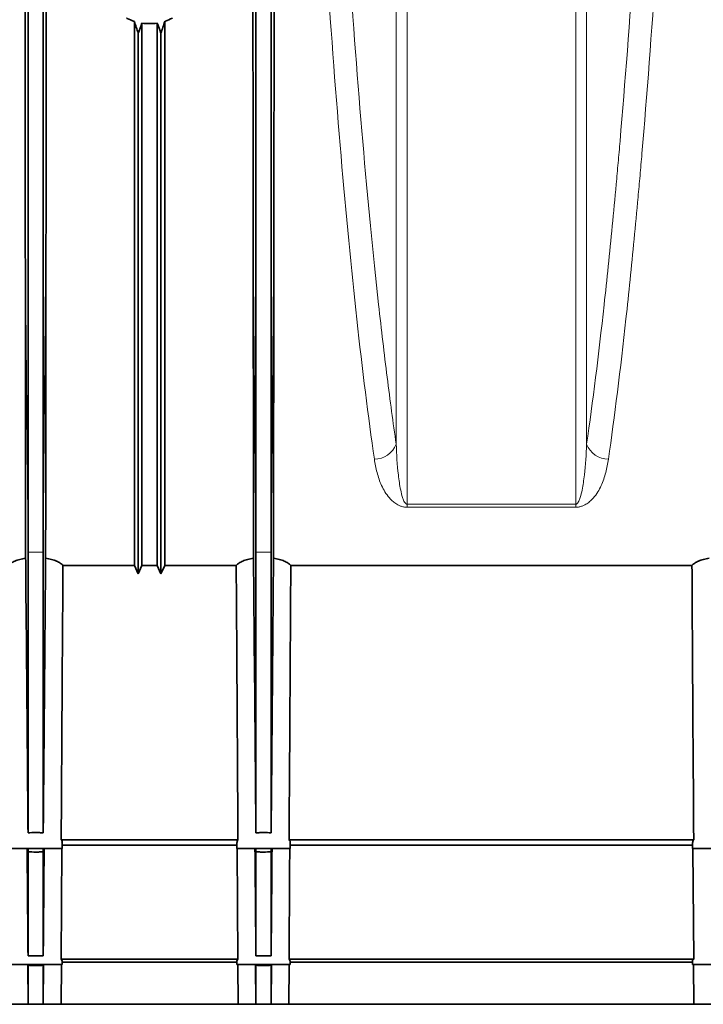
# Model space of a CAD drawing. Units: millimetres. Extents: x 15 to 416, y 5 to 292.
# Drawn here: x 104 to 113, y 150 to 163 of the extents above; entities that cross this region are included whole.
import ezdxf

# ---------------------------------------------------------------- set-up
doc = ezdxf.new("R2010")
doc.units = ezdxf.units.MM

msp = doc.modelspace()

# ---------------------------------------------------------------- linework, layer by layer
at = {"color": 7, "linetype": 'Continuous', "lineweight": 35}
for p, q in [((105.7027, 162.9924), (105.7027, 155.8262)), ((105.8027, 162.9693), (105.8027, 155.8262)), ((106.0027, 162.9693), (106.0027, 155.8262)), ((106.1027, 162.9924), (106.1027, 155.8262)), ((105.7527, 162.8354), (105.7527, 155.7175)), ((106.0527, 162.8354), (106.0527, 155.7175)), ((104.3027, 156.0034), (104.3027, 152.3033)), ((104.5027, 156.0034), (104.5027, 152.3033)), ((107.3027, 156.0034), (107.3027, 152.3033)), ((107.5027, 156.0034), (107.5027, 152.3033)), ((104.762, 155.8262), (105.7027, 155.8262)), ((105.7527, 155.7175), (105.7027, 155.8262)), ((105.8027, 155.8262), (105.7527, 155.7175)), ((105.8027, 155.8262), (106.0027, 155.8262)), ((106.0027, 155.8262), (106.0527, 155.7175)), ((106.0527, 155.7175), (106.1027, 155.8262)), ((107.0435, 155.8262), (106.1027, 155.8262)), ((113.0435, 155.8262), (107.762, 155.8262)), ((104.7392, 152.2144), (107.0662, 152.2144)), ((104.7527, 152.0964), (104.7534, 152.1777)), ((104.7531, 152.1411), (107.0523, 152.1411)), ((107.052, 152.1777), (107.0527, 152.0964)), ((113.0662, 152.2144), (107.7392, 152.2144)), ((107.7527, 152.0964), (107.7534, 152.1776)), ((113.0523, 152.1411), (107.7531, 152.1411)), ((113.052, 152.1777), (113.0527, 152.0964)), ((104.7527, 152.0964), (104.0527, 152.0964)), ((104.3027, 152.0564), (104.3024, 152.0964)), ((104.5027, 152.0564), (104.5031, 152.0964)), ((104.748, 152.0964), (104.7388, 150.6391)), ((107.0527, 152.0964), (107.7527, 152.0964)), ((107.0575, 152.0964), (107.0667, 150.6391)), ((107.3027, 152.0564), (107.3024, 152.0964)), ((107.5027, 152.0564), (107.5031, 152.0964)), ((113.0527, 152.0964), (113.7527, 152.0964)), ((113.0566, 152.0962), (113.0659, 150.6391)), ((104.7527, 150.5714), (104.0527, 150.5714)), ((104.2982, 150.5714), (104.3027, 150.0481)), ((104.3027, 150.5606), (104.3026, 150.5714)), ((104.5027, 150.5606), (104.5028, 150.5714)), ((104.5073, 150.5714), (104.5027, 150.0481)), ((104.7381, 150.0464), (104.7415, 150.5714)), ((104.7388, 150.6391), (104.7527, 150.6206)), ((104.7388, 150.6391), (107.0667, 150.6391)), ((104.7527, 150.5714), (104.7532, 150.6206)), ((104.753, 150.6024), (107.0525, 150.6024)), ((107.0523, 150.6206), (107.0527, 150.5714)), ((107.0667, 150.6391), (107.0527, 150.6206)), ((107.0527, 150.5714), (107.7527, 150.5714)), ((107.0673, 150.0464), (107.0639, 150.5714)), ((107.2982, 150.5714), (107.3027, 150.0481)), ((107.3027, 150.5606), (107.3026, 150.5714)), ((107.5027, 150.5606), (107.5028, 150.5714)), ((107.5073, 150.5714), (107.5027, 150.0481)), ((107.7415, 150.5714), (107.7381, 150.0464)), ((113.0659, 150.6391), (107.7388, 150.6391)), ((107.7527, 150.5714), (107.7532, 150.6207)), ((113.0525, 150.6024), (107.753, 150.6024)), ((113.0523, 150.6211), (113.0527, 150.5714)), ((113.0527, 150.5714), (113.7527, 150.5714)), ((113.0673, 150.0464), (113.0639, 150.5714)), ((104.0673, 150.0464), (104.7381, 150.0464)), ((104.7381, 150.0464), (107.0673, 150.0464)), ((107.7381, 150.0464), (107.0673, 150.0464)), ((113.0673, 150.0464), (107.7381, 150.0464)), ((113.7381, 150.0464), (113.0673, 150.0464))]:
    msp.add_line(p, q, dxfattribs=at)
at = {"color": 8, "linetype": 'Continuous', "lineweight": 18}
for p, q in [((104.3027, 156.0034), (104.2666, 160.1471)), ((104.5027, 156.0034), (104.5389, 160.1471)), ((107.3027, 156.0034), (107.2666, 160.1471)), ((107.5027, 156.0034), (107.5389, 160.1471)), ((109.2929, 156.6324), (111.5126, 156.6324)), ((109.2929, 156.6324), (109.2929, 156.5932)), ((111.5126, 156.5932), (109.2929, 156.5932)), ((111.5126, 156.6324), (111.5126, 156.5932)), ((104.3027, 156.0034), (104.5027, 156.0034)), ((107.5027, 156.0034), (107.3027, 156.0034))]:
    msp.add_line(p, q, dxfattribs=at)
for centre, start, end in [((108.8606, 157.5335), 270.21867, 339.31241), ((111.9448, 157.5335), 200.68759, 269.78133)]:
    msp.add_arc(centre, 0.3084, start, end, dxfattribs=at)
for points, knots in [([(107.969, 179.2524), (107.984, 178.1017), (108.0035, 176.97), (108.0394, 175.3), (108.0526, 174.748), (108.0739, 173.927), (108.0813, 173.6545), (108.0929, 173.2476), (108.0968, 173.1122), (108.1048, 172.842), (108.1089, 172.7072), (108.1461, 171.4996), (108.1833, 170.4618), (108.2659, 168.4546), (108.3113, 167.4853), (108.3858, 166.0829), (108.4117, 165.6241), (108.4523, 164.9488), (108.466, 164.726), (108.4942, 164.2846), (108.5085, 164.0659), (108.5816, 162.9859), (108.6437, 162.1726), (108.7751, 160.6444), (108.8445, 159.9295), (108.9544, 158.9318), (108.9921, 158.6117), (109.0694, 157.9969), (109.1088, 157.7037), (109.1492, 157.4246)], [0, 0, 0, 0, 0.125, 0.125, 0.1875, 0.1875, 0.21875, 0.21875, 0.234375, 0.234375, 0.25, 0.25, 0.375, 0.375, 0.5, 0.5, 0.5625, 0.5625, 0.59375, 0.59375, 0.625, 0.625, 0.75, 0.75, 0.875, 0.875, 0.9375, 0.9375, 1, 1, 1, 1]), ([(109.1492, 157.4246), (109.1492, 158.1438), (109.1492, 158.8999), (109.1492, 160.4779), (109.1492, 161.2997), (109.1492, 162.9994), (109.1492, 163.8772), (109.1492, 165.6781), (109.1492, 166.6012), (109.1492, 168.481), (109.1492, 169.4377), (109.1492, 171.3729), (109.1492, 172.3514), (109.1492, 174.3185), (109.1492, 175.3071), (109.1492, 177.2834), (109.1492, 178.271), (109.1492, 179.253)], [0, 0, 0, 0, 0.125, 0.125, 0.25, 0.25, 0.375, 0.375, 0.5, 0.5, 0.625, 0.625, 0.75, 0.75, 0.875, 0.875, 1, 1, 1, 1]), ([(109.2929, 179.3101), (109.2929, 178.7582), (109.2929, 178.2085), (109.2929, 177.3874), (109.2929, 177.1144), (109.2929, 176.5708), (109.2929, 176.3002), (109.2929, 174.9525), (109.2929, 173.8921), (109.2929, 171.8062), (109.2929, 170.7807), (109.2929, 168.7647), (109.2929, 167.7742), (109.2929, 165.8292), (109.2929, 164.8883), (109.2929, 163.0686), (109.2929, 162.1897), (109.2929, 160.4933), (109.2929, 159.6759), (109.2929, 158.6932), (109.2929, 158.4986), (109.2929, 158.1135), (109.2929, 157.9227), (109.2929, 157.3575), (109.2929, 156.9902), (109.2929, 156.6324)], [0, 0, 0, 0, 0.0625, 0.0625, 0.09375, 0.09375, 0.125, 0.125, 0.25, 0.25, 0.375, 0.375, 0.5, 0.5, 0.625, 0.625, 0.75, 0.75, 0.875, 0.875, 0.90625, 0.90625, 0.9375, 0.9375, 1, 1, 1, 1]), ([(111.5126, 156.6324), (111.5126, 156.9902), (111.5126, 157.3575), (111.5126, 157.9227), (111.5126, 158.1135), (111.5126, 158.4986), (111.5126, 158.6932), (111.5126, 159.6759), (111.5126, 160.4933), (111.5126, 162.1897), (111.5126, 163.0686), (111.5126, 164.8883), (111.5126, 165.8292), (111.5126, 167.7742), (111.5126, 168.7647), (111.5126, 170.7807), (111.5126, 171.8062), (111.5126, 173.8921), (111.5126, 174.9525), (111.5126, 176.3002), (111.5126, 176.5708), (111.5126, 177.1144), (111.5126, 177.3874), (111.5126, 178.2085), (111.5126, 178.7582), (111.5126, 179.3101)], [0, 0, 0, 0, 0.0625, 0.0625, 0.09375, 0.09375, 0.125, 0.125, 0.25, 0.25, 0.375, 0.375, 0.5, 0.5, 0.625, 0.625, 0.75, 0.75, 0.875, 0.875, 0.90625, 0.90625, 0.9375, 0.9375, 1, 1, 1, 1]), ([(111.6563, 179.253), (111.6563, 178.271), (111.6563, 177.2834), (111.6563, 175.3071), (111.6563, 174.3185), (111.6563, 172.3514), (111.6563, 171.3729), (111.6563, 169.4377), (111.6563, 168.481), (111.6563, 166.6012), (111.6563, 165.6781), (111.6563, 163.8772), (111.6563, 162.9994), (111.6563, 161.2997), (111.6563, 160.4779), (111.6563, 158.8999), (111.6563, 158.1438), (111.6563, 157.4246)], [0, 0, 0, 0, 0.125, 0.125, 0.25, 0.25, 0.375, 0.375, 0.5, 0.5, 0.625, 0.625, 0.75, 0.75, 0.875, 0.875, 1, 1, 1, 1]), ([(111.6563, 157.4246), (111.737, 157.9828), (111.8138, 158.5948), (111.9238, 159.5924), (111.9596, 159.9382), (112.0119, 160.4769), (112.0292, 160.6598), (112.0547, 160.9393), (112.0632, 161.0332), (112.08, 161.2229), (112.0883, 161.3186), (112.1629, 162.186), (112.2247, 162.999), (112.3402, 164.7059), (112.3939, 165.5998), (112.4685, 167.0015), (112.4924, 167.4789), (112.5267, 168.2105), (112.5379, 168.4569), (112.5598, 168.955), (112.5705, 169.2068), (112.6228, 170.4776), (112.66, 171.5187), (112.7255, 173.6483), (112.7539, 174.737), (112.7898, 176.406), (112.8007, 176.9684), (112.8203, 178.1052), (112.829, 178.6771), (112.8364, 179.2524)], [0, 0, 0, 0, 0.125, 0.125, 0.1875, 0.1875, 0.21875, 0.21875, 0.234375, 0.234375, 0.25, 0.25, 0.375, 0.375, 0.5, 0.5, 0.5625, 0.5625, 0.59375, 0.59375, 0.625, 0.625, 0.75, 0.75, 0.875, 0.875, 0.9375, 0.9375, 1, 1, 1, 1]), ([(108.8618, 157.2251), (108.781, 157.7878), (108.7043, 158.403), (108.5583, 159.7349), (108.4891, 160.4516), (108.3578, 161.9862), (108.2957, 162.8042), (108.2297, 163.7837), (108.2225, 163.8933), (108.2081, 164.1135), (108.2009, 164.2242), (108.1798, 164.5579), (108.166, 164.7826), (108.1253, 165.4634), (108.0994, 165.926), (108.0247, 167.3401), (107.9791, 168.3176), (107.8963, 170.3418), (107.859, 171.3886), (107.8217, 172.6067), (107.8177, 172.7427), (107.8097, 173.0153), (107.8057, 173.1518), (107.7941, 173.5624), (107.7867, 173.8373), (107.7653, 174.6656), (107.7521, 175.2225), (107.7161, 176.9072), (107.6966, 178.0491), (107.6816, 179.2101)], [0, 0, 0, 0, 0.125, 0.125, 0.25, 0.25, 0.375, 0.375, 0.390625, 0.390625, 0.40625, 0.40625, 0.4375, 0.4375, 0.5, 0.5, 0.625, 0.625, 0.75, 0.75, 0.765625, 0.765625, 0.78125, 0.78125, 0.8125, 0.8125, 0.875, 0.875, 1, 1, 1, 1]), ([(113.1239, 179.2101), (113.1089, 178.0492), (113.0894, 176.9114), (113.0417, 174.6802), (113.0136, 173.5868), (112.9483, 171.4445), (112.9112, 170.3956), (112.8589, 169.1132), (112.8482, 168.859), (112.8263, 168.3562), (112.8151, 168.1074), (112.7807, 167.369), (112.7568, 166.8871), (112.6822, 165.4724), (112.6285, 164.5702), (112.5129, 162.8478), (112.451, 162.0276), (112.3763, 161.1524), (112.368, 161.0559), (112.3512, 160.8645), (112.3427, 160.7697), (112.3171, 160.4878), (112.2999, 160.3033), (112.2474, 159.7598), (112.2116, 159.411), (112.1015, 158.4049), (112.0245, 157.7878), (111.9437, 157.2251)], [0, 0, 0, 0, 0.125, 0.125, 0.25, 0.25, 0.375, 0.375, 0.40625, 0.40625, 0.4375, 0.4375, 0.5, 0.5, 0.625, 0.625, 0.75, 0.75, 0.765625, 0.765625, 0.78125, 0.78125, 0.8125, 0.8125, 0.875, 0.875, 1, 1, 1, 1]), ([(109.1492, 157.4246), (109.1545, 157.2871), (109.1631, 157.1515), (109.186, 156.951), (109.1952, 156.8847), (109.2152, 156.7862), (109.2227, 156.7535), (109.2383, 156.7051), (109.2441, 156.689), (109.2557, 156.6654), (109.26, 156.6575), (109.2686, 156.6463), (109.2718, 156.6426), (109.2779, 156.6376), (109.2803, 156.636), (109.2859, 156.6334), (109.2892, 156.6324), (109.2929, 156.6324)], [0, 0, 0, 0, 0.5, 0.5, 0.75, 0.75, 0.875, 0.875, 0.9375, 0.9375, 0.96875, 0.96875, 0.984375, 0.984375, 0.9921875, 0.9921875, 1, 1, 1, 1]), ([(111.5126, 156.6324), (111.5162, 156.6324), (111.5195, 156.6334), (111.5251, 156.6359), (111.5274, 156.6375), (111.5336, 156.6425), (111.5368, 156.6462), (111.5454, 156.6574), (111.5497, 156.6652), (111.5613, 156.6889), (111.5671, 156.7049), (111.5827, 156.7534), (111.5903, 156.786), (111.6102, 156.8846), (111.6194, 156.9509), (111.6424, 157.1514), (111.6509, 157.2871), (111.6563, 157.4246)], [0, 0, 0, 0, 0.0078125, 0.0078125, 0.015625, 0.015625, 0.03125, 0.03125, 0.0625, 0.0625, 0.125, 0.125, 0.25, 0.25, 0.5, 0.5, 1, 1, 1, 1]), ([(109.2929, 156.5932), (109.2768, 156.5932), (109.2613, 156.5948), (109.232, 156.6004), (109.2189, 156.6043), (109.1943, 156.6132), (109.1832, 156.6182), (109.1628, 156.6288), (109.1533, 156.6343), (109.1268, 156.6517), (109.1115, 156.664), (109.084, 156.689), (109.0717, 156.7018), (109.0377, 156.7408), (109.0187, 156.7678), (108.9853, 156.8225), (108.9709, 156.8501), (108.9325, 156.9339), (108.9131, 156.9909), (108.882, 157.1066), (108.8704, 157.1654), (108.8618, 157.2251)], [0, 0, 0, 0, 0.03125, 0.03125, 0.0625, 0.0625, 0.09375, 0.09375, 0.125, 0.125, 0.1875, 0.1875, 0.25, 0.25, 0.375, 0.375, 0.5, 0.5, 0.75, 0.75, 1, 1, 1, 1]), ([(111.9437, 157.2251), (111.9351, 157.1654), (111.9235, 157.1065), (111.8923, 156.9907), (111.8729, 156.9337), (111.8344, 156.8498), (111.82, 156.8221), (111.7865, 156.7674), (111.7675, 156.7404), (111.7333, 156.7013), (111.7209, 156.6884), (111.6932, 156.6634), (111.6779, 156.6512), (111.6515, 156.634), (111.6421, 156.6284), (111.6216, 156.6179), (111.6105, 156.6129), (111.5863, 156.6042), (111.5729, 156.6003), (111.5442, 156.5948), (111.5285, 156.5932), (111.5126, 156.5932)], [0, 0, 0, 0, 0.25, 0.25, 0.5, 0.5, 0.625, 0.625, 0.75, 0.75, 0.8125, 0.8125, 0.875, 0.875, 0.90625, 0.90625, 0.9375, 0.9375, 0.96875, 0.96875, 1, 1, 1, 1])]:
    msp.add_open_spline(points, degree=3, knots=knots, dxfattribs=at)
at = {"color": 7, "linetype": 'Continuous', "lineweight": 35}
for points, knots in [([(104.2666, 160.1471), (104.2659, 160.66), (104.2653, 161.195), (104.2643, 162.3079), (104.2638, 162.8859), (104.2629, 164.084), (104.2625, 164.7043), (104.262, 165.9874), (104.2618, 166.6502), (104.2616, 167.5059), (104.2616, 167.6785), (104.2616, 168.0262), (104.2616, 168.2017), (104.2616, 168.7309), (104.2617, 169.0876), (104.2619, 170.169), (104.2623, 170.9053), (104.2634, 172.0326), (104.2639, 172.4123), (104.2651, 173.1767), (104.2658, 173.5616), (104.2677, 174.3371), (104.269, 174.7276), (104.2725, 175.5141), (104.2745, 175.9101), (104.2788, 176.309)], [0, 0, 0, 0, 0.125, 0.125, 0.25, 0.25, 0.375, 0.375, 0.5, 0.5, 0.53125, 0.53125, 0.5625, 0.5625, 0.625, 0.625, 0.75, 0.75, 0.8125, 0.8125, 0.875, 0.875, 0.9375, 0.9375, 1, 1, 1, 1]), ([(104.5389, 160.1471), (104.5395, 160.66), (104.5401, 161.195), (104.5412, 162.3079), (104.5417, 162.8859), (104.5425, 164.084), (104.5429, 164.7043), (104.5435, 165.9874), (104.5437, 166.6502), (104.5438, 167.5059), (104.5439, 167.6785), (104.5439, 168.0262), (104.5439, 168.2017), (104.5439, 168.7309), (104.5438, 169.0876), (104.5435, 170.169), (104.5431, 170.9053), (104.5421, 172.0326), (104.5416, 172.4123), (104.5404, 173.1767), (104.5397, 173.5616), (104.5377, 174.3371), (104.5365, 174.7276), (104.533, 175.5141), (104.5309, 175.9101), (104.5267, 176.309)], [0, 0, 0, 0, 0.125, 0.125, 0.25, 0.25, 0.375, 0.375, 0.5, 0.5, 0.53125, 0.53125, 0.5625, 0.5625, 0.625, 0.625, 0.75, 0.75, 0.8125, 0.8125, 0.875, 0.875, 0.9375, 0.9375, 1, 1, 1, 1]), ([(107.2666, 160.1471), (107.2659, 160.66), (107.2653, 161.195), (107.2643, 162.3079), (107.2638, 162.8859), (107.2629, 164.084), (107.2625, 164.7043), (107.262, 165.9874), (107.2618, 166.6502), (107.2616, 167.5059), (107.2616, 167.6785), (107.2616, 168.0262), (107.2616, 168.2017), (107.2616, 168.7309), (107.2617, 169.0876), (107.2619, 170.169), (107.2623, 170.9053), (107.2634, 172.0326), (107.2639, 172.4123), (107.2651, 173.1767), (107.2658, 173.5616), (107.2677, 174.3371), (107.269, 174.7276), (107.2725, 175.5141), (107.2745, 175.9101), (107.2788, 176.309)], [0, 0, 0, 0, 0.125, 0.125, 0.25, 0.25, 0.375, 0.375, 0.5, 0.5, 0.53125, 0.53125, 0.5625, 0.5625, 0.625, 0.625, 0.75, 0.75, 0.8125, 0.8125, 0.875, 0.875, 0.9375, 0.9375, 1, 1, 1, 1]), ([(107.5389, 160.1471), (107.5395, 160.66), (107.5401, 161.195), (107.5412, 162.3079), (107.5417, 162.8859), (107.5425, 164.084), (107.5429, 164.7043), (107.5435, 165.9874), (107.5437, 166.6502), (107.5438, 167.5059), (107.5439, 167.6785), (107.5439, 168.0262), (107.5439, 168.2017), (107.5439, 168.7309), (107.5438, 169.0876), (107.5435, 170.169), (107.5431, 170.9053), (107.5421, 172.0326), (107.5416, 172.4123), (107.5404, 173.1767), (107.5397, 173.5616), (107.5377, 174.3371), (107.5365, 174.7276), (107.533, 175.5141), (107.5309, 175.9101), (107.5267, 176.309)], [0, 0, 0, 0, 0.125, 0.125, 0.25, 0.25, 0.375, 0.375, 0.5, 0.5, 0.53125, 0.53125, 0.5625, 0.5625, 0.625, 0.625, 0.75, 0.75, 0.8125, 0.8125, 0.875, 0.875, 0.9375, 0.9375, 1, 1, 1, 1]), ([(104.3027, 173.5555), (104.3027, 172.6771), (104.3027, 171.8048), (104.3027, 170.0818), (104.3027, 169.2312), (104.3027, 167.5614), (104.3027, 166.7423), (104.3027, 165.1445), (104.3027, 164.366), (104.3027, 162.8583), (104.3027, 162.1292), (104.3027, 160.7286), (104.3027, 160.0571), (104.3027, 158.7794), (104.3027, 158.1732), (104.3027, 157.0327), (104.3027, 156.4985), (104.3027, 156.0034)], [0, 0, 0, 0, 0.125, 0.125, 0.25, 0.25, 0.375, 0.375, 0.5, 0.5, 0.625, 0.625, 0.75, 0.75, 0.875, 0.875, 1, 1, 1, 1]), ([(104.5027, 173.5555), (104.5027, 173.5053), (104.5027, 173.405), (104.5027, 173.2546), (104.5027, 173.1043), (104.5027, 172.9542), (104.5027, 172.8042), (104.5027, 172.6543), (104.5027, 172.5046), (104.5027, 172.3551), (104.5027, 172.2057), (104.5027, 172.0565), (104.5027, 171.9074), (104.5027, 171.7586), (104.5027, 171.6099), (104.5027, 171.4614), (104.5027, 171.3131), (104.5027, 171.165), (104.5027, 171.0171), (104.5027, 170.8694), (104.5027, 170.722), (104.5027, 170.5747), (104.5027, 170.4277), (104.5027, 170.2809), (104.5027, 170.1344), (104.5027, 169.9881), (104.5027, 169.842), (104.5027, 169.6962), (104.5027, 169.5507), (104.5027, 169.4054), (104.5027, 169.2604), (104.5027, 169.1156), (104.5027, 168.9712), (104.5027, 168.827), (104.5027, 168.6831), (104.5027, 168.5396), (104.5027, 168.3034), (104.5027, 167.8398), (104.5027, 167.2123), (104.5027, 166.5358), (104.5027, 165.9576), (104.5027, 165.3709), (104.5027, 164.5872), (104.5027, 163.606), (104.5027, 162.4938), (104.5027, 161.4217), (104.5027, 160.3929), (104.5027, 159.6194), (104.5027, 158.9865), (104.5027, 158.5137), (104.5027, 158.0251), (104.5027, 157.6054), (104.5027, 157.1934), (104.5027, 156.8304), (104.5027, 156.5239), (104.5027, 156.3087), (104.5027, 156.1404), (104.5027, 156.0444), (104.5027, 156.0034)], [0, 0, 0, 0, 0.0071432, 0.0142864, 0.0214296, 0.0285728, 0.035716, 0.0428592, 0.0500024, 0.0571456, 0.0642887, 0.0714319, 0.0785751, 0.0857183, 0.0928615, 0.1000047, 0.1071479, 0.1142911, 0.1214343, 0.1285776, 0.1357208, 0.142864, 0.1500072, 0.1571504, 0.1642936, 0.1714368, 0.17858, 0.1857232, 0.1928664, 0.2000096, 0.2071528, 0.214296, 0.2214392, 0.2285824, 0.2357256, 0.2428688, 0.2500121, 0.2710401, 0.3125128, 0.345202, 0.375014, 0.4024412, 0.4375152, 0.500011, 0.5625068, 0.6250025, 0.6874983, 0.7499941, 0.7725595, 0.8124949, 0.8458725, 0.8749962, 0.9031686, 0.9374974, 0.9584458, 0.9758457, 0.9896971, 1, 1, 1, 1]), ([(107.3027, 156.0034), (107.3027, 156.4985), (107.3027, 157.0327), (107.3027, 158.1732), (107.3027, 158.7794), (107.3027, 160.0571), (107.3027, 160.7286), (107.3027, 162.1292), (107.3027, 162.8583), (107.3027, 164.366), (107.3027, 165.1445), (107.3027, 166.7423), (107.3027, 167.5614), (107.3027, 169.2312), (107.3027, 170.0818), (107.3027, 171.8048), (107.3027, 172.6771), (107.3027, 173.5555)], [0, 0, 0, 0, 0.125, 0.125, 0.25, 0.25, 0.375, 0.375, 0.5, 0.5, 0.625, 0.625, 0.75, 0.75, 0.875, 0.875, 1, 1, 1, 1]), ([(107.5027, 156.0034), (107.5027, 156.0291), (107.5027, 156.0868), (107.5027, 156.1838), (107.5027, 156.3009), (107.5027, 156.439), (107.5027, 156.5988), (107.5027, 156.859), (107.5027, 157.1934), (107.5027, 157.6054), (107.5027, 158.0251), (107.5027, 158.5137), (107.5027, 158.9865), (107.5027, 159.6194), (107.5027, 160.3929), (107.5027, 161.4217), (107.5027, 162.4938), (107.5027, 163.6589), (107.5027, 164.7192), (107.5027, 165.6192), (107.5027, 166.2555), (107.5027, 166.9299), (107.5027, 167.5992), (107.5027, 168.3611), (107.5027, 168.9363), (107.5027, 169.4052), (107.5027, 169.696), (107.5027, 169.9879), (107.5027, 170.2808), (107.5027, 170.5746), (107.5027, 170.8693), (107.5027, 171.1649), (107.5027, 171.4613), (107.5027, 171.7585), (107.5027, 172.0564), (107.5027, 172.355), (107.5027, 172.6542), (107.5027, 172.9541), (107.5027, 173.2545), (107.5027, 173.4552), (107.5027, 173.5555)], [0, 0, 0, 0, 0.0064745, 0.0145261, 0.0241548, 0.0353605, 0.0481434, 0.0625033, 0.0968318, 0.125005, 0.1541284, 0.1875066, 0.2274421, 0.2500079, 0.3125041, 0.3750003, 0.4374965, 0.4999927, 0.5714144, 0.6100624, 0.6428442, 0.6709108, 0.7142737, 0.7449054, 0.7857034, 0.7999894, 0.8142755, 0.8285616, 0.8428478, 0.857134, 0.8714203, 0.8857067, 0.8999931, 0.9142796, 0.9285662, 0.9428528, 0.9571395, 0.9714263, 0.9857131, 1, 1, 1, 1]), ([(105.5978, 163.0356), (105.6008, 163.034), (105.6331, 163.0167), (105.6696, 163.004), (105.7027, 162.9924)], [0, 0, 0, 0, 0.0904518, 1, 1, 1, 1]), ([(106.1027, 162.9924), (106.1055, 162.9933), (106.141, 163.0045), (106.173, 163.0207), (106.2024, 163.0356)], [0, 0, 0, 0, 0.0787855, 1, 1, 1, 1]), ([(105.8027, 162.9693), (105.8358, 162.9643), (105.8691, 162.9618), (105.9359, 162.9618), (105.9696, 162.9643), (106.0027, 162.9693)], [0, 0, 0, 0, 0.5, 0.5, 1, 1, 1, 1]), ([(104.2712, 155.9227), (104.2711, 156.0586), (104.2709, 156.1997), (104.2707, 156.4923), (104.2705, 156.6439), (104.27, 157.1136), (104.2697, 157.4467), (104.2691, 157.9762), (104.2689, 158.1577), (104.2685, 158.5304), (104.2683, 158.7215), (104.2676, 159.3085), (104.2671, 159.7185), (104.2666, 160.1471)], [0, 0, 0, 0, 0.125, 0.125, 0.25, 0.25, 0.5, 0.5, 0.625, 0.625, 0.75, 0.75, 1, 1, 1, 1]), ([(104.5389, 160.1471), (104.5378, 159.2892), (104.5369, 158.5067), (104.5354, 157.0925), (104.5348, 156.4668), (104.5342, 155.9227)], [0, 0, 0, 0, 0.5, 0.5, 1, 1, 1, 1]), ([(107.2666, 160.1471), (107.2676, 159.2892), (107.2685, 158.5067), (107.2701, 157.0925), (107.2707, 156.4668), (107.2712, 155.9227)], [0, 0, 0, 0, 0.5, 0.5, 1, 1, 1, 1]), ([(107.5342, 155.9227), (107.5344, 156.0586), (107.5345, 156.1997), (107.5348, 156.4923), (107.535, 156.6439), (107.5354, 157.1136), (107.5358, 157.4467), (107.5364, 157.9762), (107.5365, 158.1577), (107.537, 158.5304), (107.5372, 158.7215), (107.5379, 159.3085), (107.5384, 159.7185), (107.5389, 160.1471)], [0, 0, 0, 0, 0.125, 0.125, 0.25, 0.25, 0.5, 0.5, 0.625, 0.625, 0.75, 0.75, 1, 1, 1, 1]), ([(104.0435, 155.8262), (104.0528, 155.8369), (104.0646, 155.8471), (104.0935, 155.8664), (104.1108, 155.8757), (104.1497, 155.8924), (104.1712, 155.8999), (104.2068, 155.9097), (104.2193, 155.9128), (104.2448, 155.9182), (104.2578, 155.9206), (104.2712, 155.9227)], [0, 0, 0, 0, 0.25, 0.25, 0.5, 0.5, 0.75, 0.75, 0.875, 0.875, 1, 1, 1, 1]), ([(104.3027, 152.3033), (104.3008, 152.5273), (104.2988, 152.7513), (104.2969, 152.9754), (104.2888, 153.9048), (104.2807, 154.8342), (104.2726, 155.7636), (104.2721, 155.8166), (104.2717, 155.8696), (104.2712, 155.9227)], [0.00024946, 0.00024946, 0.00024946, 0.00024946, 0.006970912, 0.006970912, 0.006970912, 0.034854561, 0.034854561, 0.034854561, 0.036445733, 0.036445733, 0.036445733, 0.036445733]), ([(104.5027, 152.3033), (104.5047, 152.5273), (104.5066, 152.7513), (104.5086, 152.9754), (104.5167, 153.9048), (104.5248, 154.8342), (104.5329, 155.7636), (104.5333, 155.8166), (104.5338, 155.8696), (104.5342, 155.9227)], [0.00024946, 0.00024946, 0.00024946, 0.00024946, 0.006970912, 0.006970912, 0.006970912, 0.034854561, 0.034854561, 0.034854561, 0.036445733, 0.036445733, 0.036445733, 0.036445733]), ([(104.5342, 155.9227), (104.561, 155.9185), (104.5869, 155.913), (104.634, 155.9), (104.6558, 155.8924), (104.6948, 155.8756), (104.7117, 155.8666), (104.7407, 155.8472), (104.7527, 155.8369), (104.762, 155.8262)], [0, 0, 0, 0, 0.25, 0.25, 0.5, 0.5, 0.75, 0.75, 1, 1, 1, 1]), ([(107.2712, 155.9227), (107.2444, 155.9185), (107.2186, 155.913), (107.1714, 155.9), (107.1496, 155.8924), (107.1107, 155.8756), (107.0938, 155.8666), (107.0648, 155.8472), (107.0527, 155.8369), (107.0435, 155.8262)], [0, 0, 0, 0, 0.25, 0.25, 0.5, 0.5, 0.75, 0.75, 1, 1, 1, 1]), ([(107.3027, 152.3033), (107.3008, 152.5273), (107.2988, 152.7513), (107.2969, 152.9754), (107.2888, 153.9048), (107.2807, 154.8342), (107.2726, 155.7636), (107.2721, 155.8166), (107.2717, 155.8696), (107.2712, 155.9227)], [0.00024946, 0.00024946, 0.00024946, 0.00024946, 0.006970912, 0.006970912, 0.006970912, 0.034854561, 0.034854561, 0.034854561, 0.036445733, 0.036445733, 0.036445733, 0.036445733]), ([(107.5027, 152.3033), (107.5047, 152.5273), (107.5066, 152.7513), (107.5086, 152.9754), (107.5167, 153.9048), (107.5248, 154.8342), (107.5329, 155.7636), (107.5333, 155.8166), (107.5338, 155.8696), (107.5342, 155.9227)], [0.00024946, 0.00024946, 0.00024946, 0.00024946, 0.006970912, 0.006970912, 0.006970912, 0.034854561, 0.034854561, 0.034854561, 0.036445733, 0.036445733, 0.036445733, 0.036445733]), ([(107.762, 155.8262), (107.7527, 155.8369), (107.7408, 155.8471), (107.7119, 155.8664), (107.6946, 155.8757), (107.6558, 155.8924), (107.6343, 155.8999), (107.5987, 155.9097), (107.5862, 155.9128), (107.5607, 155.9182), (107.5476, 155.9206), (107.5342, 155.9227)], [0, 0, 0, 0, 0.25, 0.25, 0.5, 0.5, 0.75, 0.75, 0.875, 0.875, 1, 1, 1, 1]), ([(113.2712, 155.9227), (113.2444, 155.9185), (113.2186, 155.913), (113.1714, 155.9), (113.1496, 155.8924), (113.1107, 155.8756), (113.0938, 155.8666), (113.0648, 155.8472), (113.0527, 155.8369), (113.0435, 155.8262)], [0, 0, 0, 0, 0.25, 0.25, 0.5, 0.5, 0.75, 0.75, 1, 1, 1, 1]), ([(104.762, 155.8262), (104.7604, 155.5734), (104.7589, 155.3206), (104.7573, 155.0678), (104.7514, 154.1167), (104.7454, 153.1656), (104.7392, 152.2144)], [0.0000002, 0.0000002, 0.0000002, 0.0000002, 0.0075848, 0.0075848, 0.0075848, 0.036120214, 0.036120214, 0.036120214, 0.036120214]), ([(107.0435, 155.8262), (107.045, 155.5734), (107.0466, 155.3206), (107.0482, 155.0678), (107.054, 154.1167), (107.0601, 153.1656), (107.0662, 152.2144)], [0.0000002, 0.0000002, 0.0000002, 0.0000002, 0.0075848, 0.0075848, 0.0075848, 0.036120214, 0.036120214, 0.036120214, 0.036120214]), ([(107.7392, 152.2144), (107.7407, 152.4464), (107.7422, 152.6784), (107.7437, 152.9104), (107.75, 153.8823), (107.756, 154.8543), (107.762, 155.8262)], [0.0000002, 0.0000002, 0.0000002, 0.0000002, 0.006959854, 0.006959854, 0.006959854, 0.036120214, 0.036120214, 0.036120214, 0.036120214]), ([(113.0435, 155.8262), (113.045, 155.5734), (113.0466, 155.3206), (113.0482, 155.0678), (113.054, 154.1167), (113.0601, 153.1656), (113.0662, 152.2144)], [0.0000002, 0.0000002, 0.0000002, 0.0000002, 0.0075848, 0.0075848, 0.0075848, 0.036120214, 0.036120214, 0.036120214, 0.036120214]), ([(104.3027, 152.3033), (104.3348, 152.3069), (104.369, 152.3088), (104.4196, 152.3088), (104.4364, 152.3083), (104.47, 152.3065), (104.4866, 152.3051), (104.5027, 152.3033)], [0, 0, 0, 0, 0.5, 0.5, 0.75, 0.75, 1, 1, 1, 1]), ([(107.5027, 152.3033), (107.4707, 152.3069), (107.4364, 152.3088), (107.3859, 152.3088), (107.3691, 152.3083), (107.3354, 152.3065), (107.3188, 152.3051), (107.3027, 152.3033)], [0, 0, 0, 0, 0.5, 0.5, 0.75, 0.75, 1, 1, 1, 1]), ([(104.7392, 152.2144), (104.745, 152.2068), (104.7544, 152.1947), (104.7503, 152.1824), (104.7487, 152.1778)], [0, 0, 0, 0, 0.6232859, 1, 1, 1, 1]), ([(107.0662, 152.2144), (107.0604, 152.2068), (107.0511, 152.1947), (107.0552, 152.1824), (107.0567, 152.1778)], [0, 0, 0, 0, 0.6232859, 1, 1, 1, 1]), ([(107.7532, 152.1776), (107.7533, 152.1778), (107.7583, 152.1899), (107.7487, 152.2023), (107.7392, 152.2144)], [0, 0, 0, 0, 0.0144451, 1, 1, 1, 1]), ([(113.0662, 152.2144), (113.0604, 152.2068), (113.0511, 152.1947), (113.0552, 152.1824), (113.0567, 152.1778)], [0, 0, 0, 0, 0.6232859, 1, 1, 1, 1]), ([(104.3027, 150.6842), (104.3008, 150.9088), (104.2967, 151.3795), (104.2926, 151.8503), (104.2904, 152.0964)], [0, 0, 0, 0, 0.4771421, 1, 1, 1, 1]), ([(104.3027, 152.0564), (104.3027, 151.7653), (104.3027, 151.505), (104.3027, 151.047), (104.3027, 150.8497), (104.3027, 150.6842)], [0, 0, 0, 0, 0.5, 0.5, 1, 1, 1, 1]), ([(104.3027, 152.0564), (104.3353, 152.0529), (104.3687, 152.0512), (104.4197, 152.0512), (104.4368, 152.0516), (104.4702, 152.0534), (104.4866, 152.0547), (104.5027, 152.0564)], [0, 0, 0, 0, 0.5, 0.5, 0.75, 0.75, 1, 1, 1, 1]), ([(104.5027, 150.6842), (104.5047, 150.9088), (104.5088, 151.3795), (104.5129, 151.8503), (104.515, 152.0964)], [0, 0, 0, 0, 0.4771421, 1, 1, 1, 1]), ([(104.5027, 152.0564), (104.5027, 151.7653), (104.5027, 151.505), (104.5027, 151.047), (104.5027, 150.8497), (104.5027, 150.6842)], [0, 0, 0, 0, 0.5, 0.5, 1, 1, 1, 1]), ([(107.3027, 150.6842), (107.3008, 150.9088), (107.2967, 151.3795), (107.2926, 151.8503), (107.2904, 152.0964)], [0, 0, 0, 0, 0.4771421, 1, 1, 1, 1]), ([(107.3027, 152.0564), (107.3027, 151.7653), (107.3027, 151.505), (107.3027, 151.047), (107.3027, 150.8497), (107.3027, 150.6842)], [0, 0, 0, 0, 0.5, 0.5, 1, 1, 1, 1]), ([(107.5027, 152.0564), (107.4702, 152.0529), (107.4367, 152.0512), (107.3858, 152.0512), (107.3687, 152.0516), (107.3353, 152.0534), (107.3189, 152.0547), (107.3027, 152.0564)], [0, 0, 0, 0, 0.5, 0.5, 0.75, 0.75, 1, 1, 1, 1]), ([(107.5027, 150.6842), (107.5047, 150.9088), (107.5088, 151.3795), (107.5129, 151.8503), (107.515, 152.0964)], [0, 0, 0, 0, 0.4771421, 1, 1, 1, 1]), ([(107.5027, 152.0564), (107.5027, 151.7653), (107.5027, 151.505), (107.5027, 151.047), (107.5027, 150.8497), (107.5027, 150.6842)], [0, 0, 0, 0, 0.5, 0.5, 1, 1, 1, 1]), ([(107.7388, 150.6391), (107.7403, 150.8708), (107.7434, 151.3566), (107.7464, 151.8424), (107.748, 152.0964)], [0, 0, 0, 0, 0.4769475, 1, 1, 1, 1]), ([(104.3027, 150.6842), (104.3188, 150.6851), (104.3353, 150.6858), (104.3687, 150.6868), (104.3859, 150.687), (104.4196, 150.687), (104.4364, 150.6868), (104.4698, 150.6858), (104.4865, 150.6851), (104.5027, 150.6842)], [0, 0, 0, 0, 0.25, 0.25, 0.5, 0.5, 0.75, 0.75, 1, 1, 1, 1]), ([(107.5027, 150.6842), (107.4866, 150.6851), (107.4702, 150.6858), (107.4367, 150.6868), (107.4196, 150.687), (107.3858, 150.687), (107.369, 150.6868), (107.3357, 150.6858), (107.319, 150.6851), (107.3027, 150.6842)], [0, 0, 0, 0, 0.25, 0.25, 0.5, 0.5, 0.75, 0.75, 1, 1, 1, 1]), ([(104.3027, 150.5606), (104.319, 150.5598), (104.3357, 150.5592), (104.369, 150.5583), (104.3858, 150.5581), (104.4196, 150.5581), (104.4367, 150.5583), (104.4702, 150.5592), (104.4866, 150.5598), (104.5027, 150.5606)], [0, 0, 0, 0, 0.25, 0.25, 0.5, 0.5, 0.75, 0.75, 1, 1, 1, 1]), ([(104.3027, 150.5606), (104.3027, 150.4799), (104.3027, 150.4087), (104.3027, 150.2852), (104.3027, 150.2328), (104.3027, 150.1045), (104.3027, 150.0571), (104.3027, 150.0481)], [0, 0, 0, 0, 0.25, 0.25, 0.5, 0.5, 1, 1, 1, 1]), ([(104.5027, 150.5606), (104.5027, 150.4799), (104.5027, 150.4087), (104.5027, 150.2852), (104.5027, 150.2328), (104.5027, 150.1045), (104.5027, 150.0571), (104.5027, 150.0481)], [0, 0, 0, 0, 0.25, 0.25, 0.5, 0.5, 1, 1, 1, 1]), ([(107.3027, 150.5606), (107.3027, 150.4799), (107.3027, 150.4087), (107.3027, 150.2852), (107.3027, 150.2328), (107.3027, 150.1045), (107.3027, 150.0571), (107.3027, 150.0481)], [0, 0, 0, 0, 0.25, 0.25, 0.5, 0.5, 1, 1, 1, 1]), ([(107.5027, 150.5606), (107.4865, 150.5598), (107.4698, 150.5592), (107.4364, 150.5583), (107.4196, 150.5581), (107.3859, 150.5581), (107.3688, 150.5583), (107.3353, 150.5592), (107.3188, 150.5598), (107.3027, 150.5606)], [0, 0, 0, 0, 0.25, 0.25, 0.5, 0.5, 0.75, 0.75, 1, 1, 1, 1]), ([(107.5027, 150.5606), (107.5027, 150.4799), (107.5027, 150.4087), (107.5027, 150.2852), (107.5027, 150.2328), (107.5027, 150.1045), (107.5027, 150.0571), (107.5027, 150.0481)], [0, 0, 0, 0, 0.25, 0.25, 0.5, 0.5, 1, 1, 1, 1]), ([(107.7486, 150.6207), (107.75, 150.6232), (107.7536, 150.6294), (107.7443, 150.6355), (107.7388, 150.6391)], [0, 0, 0, 0, 0.408548, 1, 1, 1, 1]), ([(113.0659, 150.6391), (113.0568, 150.6332), (113.0475, 150.6271), (113.0524, 150.6212), (113.0525, 150.6211)], [0, 0, 0, 0, 0.9865185, 1, 1, 1, 1]), ([(104.5027, 150.0481), (104.4701, 150.0482), (104.4366, 150.0482), (104.3859, 150.0482), (104.3687, 150.0482), (104.3353, 150.0481), (104.3189, 150.0481), (104.3027, 150.0481)], [0, 0, 0, 0, 0.5, 0.5, 0.75, 0.75, 1, 1, 1, 1]), ([(107.3027, 150.0481), (107.3353, 150.0482), (107.3689, 150.0482), (107.4196, 150.0482), (107.4367, 150.0482), (107.4702, 150.0481), (107.4866, 150.0481), (107.5027, 150.0481)], [0, 0, 0, 0, 0.5, 0.5, 0.75, 0.75, 1, 1, 1, 1])]:
    msp.add_open_spline(points, degree=3, knots=knots, dxfattribs=at)
for points in [[(105.7527, 162.8354), (105.7358, 162.8877), (105.7192, 162.94), (105.7027, 162.9924)], [(105.8027, 162.9693), (105.7863, 162.9246), (105.7696, 162.8799), (105.7527, 162.8354)], [(106.0527, 162.8354), (106.0358, 162.8799), (106.0192, 162.9246), (106.0027, 162.9693)], [(106.1027, 162.9924), (106.0863, 162.94), (106.0696, 162.8877), (106.0527, 162.8354)]]:
    msp.add_open_spline(points, degree=3, dxfattribs=at)

doc.saveas('drawing.dxf')
